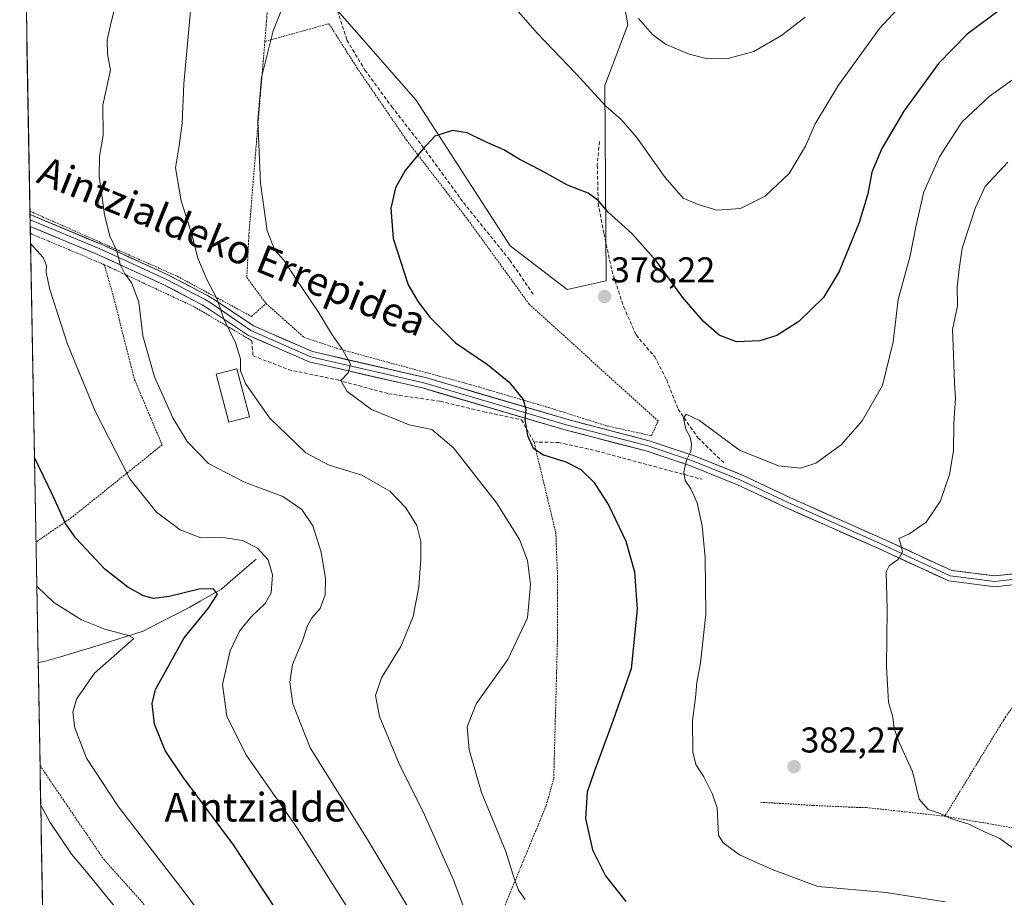
# Model space of a CAD drawing. Units: metres. Extents: x 623625 to 627055, y 4778136 to 4780512.
# Drawn here: x 623632 to 623906, y 4779748 to 4779993 of the extents above; entities that cross this region are included whole.
import ezdxf
from ezdxf.enums import TextEntityAlignment as Align

# ---------------------------------------------------------------- set-up
doc = ezdxf.new("R2010")
doc.units = ezdxf.units.M
doc.header["$MEASUREMENT"] = 0
doc.linetypes.add('TRAZOS', pattern=[0.75, 0.5, -0.25])
doc.linetypes.add('TRAZOSX2', pattern=[1.5, 1, -0.5])
for name, color, linetype, lineweight in [('Alambrada', 19, 'TRAZOS', 0), ('Carretera de calzada única', 19, 'Continuous', 13), ('Carretera de calzada única Cxs', 19, 'Continuous', 13), ('Carátula', 7, 'Continuous', 5), ('Corriente natural lineal', 142, 'Continuous', 13), ('Curva de nivel maestra', 36, 'Continuous', 30), ('Curva de nivel normal', 36, 'Continuous', 0), ('Edificación', 1, 'Continuous', 13), ('Edificación Cxs', 1, 'Continuous', 13), ('Layer 0', 7, 'Continuous', 0), ('Municipio CxS', 142, 'Continuous', 0), ('Muro lineal', 1, 'TRAZOSX2', 13), ('Pastizal CxS', 92, 'Continuous', 0), ('Prado CxS', 92, 'Continuous', 0), ('Punto de cota en terreno', 7, 'Continuous', 0), ('Rótulo de punto de cota en terreno', 19, 'Continuous', 0), ('Senda', 19, 'TRAZOSX2', 0), ('Texto cartográfico', 19, 'Continuous', 0)]:
    doc.layers.add(name, color=color, linetype=linetype, lineweight=lineweight)
doc.styles.add('Arial', font='txt', dxfattribs={"height": 0.2})

# ---------------------------------------------------------------- blocks, each defined once
blk = doc.blocks.new('*U152')
at = {"layer": 'Prado CxS', "color": 92, "linetype": 'Continuous', "lineweight": 0}
for points in [[(623638.56, 4779711.08, 329.9), (623631.54, 4780097.24, 352.71)], [(623718.93, 4779996.71, 371.86), (623742.12, 4779970.31, 374.52), (623768.45, 4779929.54, 377.07), (623784.3, 4779917.34, 377.9), (623795.27, 4779919.78, 377.78), (623794.89, 4779974.31, 369.39), (623801.29, 4779991.16, 365.86), (623796.49, 4780018, 363.2)]]:
    blk.add_polyline3d(points, dxfattribs=at)
blk = doc.blocks.new('*U166')
at = {"layer": 'Prado CxS', "color": 92, "linetype": 'Continuous', "lineweight": 0}
blk.add_polyline3d([(623631.54, 4780097.24, 352.71), (623697.74, 4780035.6, 368.32), (623708.53, 4780031.49, 369.22), (623708.54, 4780015.12, 369.98), (623718.93, 4779996.71, 371.86), (623742.12, 4779970.31, 374.52), (623768.45, 4779929.54, 377.07), (623784.3, 4779917.34, 377.9), (623795.27, 4779919.78, 377.78), (623794.89, 4779974.31, 369.39), (623801.29, 4779991.16, 365.86), (623796.49, 4780018, 363.2)], dxfattribs=at)
blk = doc.blocks.new('*U174')
at = {"layer": 'Pastizal CxS', "color": 92, "linetype": 'Continuous', "lineweight": 0}
blk.add_polyline3d([(623631.54, 4780097.24, 352.71), (623697.74, 4780035.6, 368.32), (623708.53, 4780031.49, 369.22), (623708.54, 4780015.12, 369.98), (623718.93, 4779996.71, 371.86), (623742.12, 4779970.31, 374.52), (623768.45, 4779929.54, 377.07), (623784.3, 4779917.34, 377.9), (623795.27, 4779919.78, 377.78), (623794.89, 4779974.31, 369.39), (623801.29, 4779991.16, 365.86), (623796.49, 4780018, 363.2)], dxfattribs=at)
blk = doc.blocks.new('*U187')
at = {"layer": 'Curva de nivel normal', "color": 36, "linetype": 'Continuous', "lineweight": 0}
blk.add_polyline3d([(623634.58, 4779930.16, 355), (623638.06, 4779926.3, 355), (623639.05, 4779924.05, 355), (623638.91, 4779922.07, 355), (623639.99, 4779917.4, 355), (623644.84, 4779902.07, 355), (623652.65, 4779883.4, 355), (623662.32, 4779864.55, 355), (623669.69, 4779855.29, 355), (623676.36, 4779850.33, 355), (623682.09, 4779848.06, 355), (623687.64, 4779848.28, 355), (623693.72, 4779847.36, 355), (623697.94, 4779845.17, 355), (623700.91, 4779841.95, 355), (623702.14, 4779837.74, 355), (623701.74, 4779832.74, 355), (623700.02, 4779829.74, 355), (623696.13, 4779826.07, 355), (623692.88, 4779822.01, 355), (623690.3, 4779816.61, 355), (623688.16, 4779807.14, 355), (623689.38, 4779798.36, 355), (623694.7, 4779787.63, 355), (623709.05, 4779767.03, 355), (623726.06, 4779740.08, 355)], dxfattribs=at)
blk = doc.blocks.new('*U207')
at = {"layer": 'Curva de nivel normal', "color": 36, "linetype": 'Continuous', "lineweight": 0}
blk.add_polyline3d([(623694.06, 4779726.94, 345), (623677.43, 4779749.34, 345), (623659.11, 4779773.06, 345), (623650.22, 4779786.58, 345), (623646.95, 4779795.12, 345), (623646.36, 4779799.42, 345), (623647.41, 4779803.11, 345), (623652.39, 4779810.31, 345), (623660.97, 4779817.89, 345), (623663.4, 4779820.03, 345), (623661.9, 4779820.82, 345), (623655.27, 4779822.58, 345), (623648.79, 4779825.18, 345), (623641.07, 4779830.05, 345), (623636.31, 4779834.59, 345)], dxfattribs=at)
blk = doc.blocks.new('*U219')
at = {"layer": 'Curva de nivel normal', "color": 36, "linetype": 'Continuous', "lineweight": 0}
blk.add_polyline3d([(623659.59, 4779743.37, 340), (623650.12, 4779754.97, 340), (623646.03, 4779759.81, 340), (623640.04, 4779768.64, 340), (623637.42, 4779773.48, 340)], dxfattribs=at)
blk = doc.blocks.new('*U266')
at = {"layer": 'Curva de nivel maestra', "color": 36, "linetype": 'Continuous', "lineweight": 30}
blk.add_polyline3d([(623708.67, 4779735.98, 350), (623691.17, 4779762.48, 350), (623677.04, 4779781.42, 350), (623672.14, 4779788.75, 350), (623669.16, 4779796.1, 350), (623668.49, 4779801.91, 350), (623669.44, 4779805.74, 350), (623677.43, 4779820.2, 350), (623684.11, 4779828.39, 350), (623686.78, 4779832.36, 350), (623685.68, 4779833.9, 350), (623681.62, 4779833.74, 350), (623673.25, 4779831.72, 350), (623668.88, 4779831.18, 350), (623666.06, 4779831.87, 350), (623661.69, 4779834.34, 350), (623655.33, 4779839.31, 350), (623651.46, 4779843.44, 350), (623647.19, 4779847.95, 350), (623644.31, 4779852.08, 350), (623640.68, 4779860.1, 350), (623635.66, 4779870.49, 350)], dxfattribs=at)
blk = doc.blocks.new('5PATER')
at = {"layer": 'Carátula', "linetype": 'Continuous', "lineweight": 5}
h = blk.add_hatch(color=250, dxfattribs=at)
edge = h.paths.add_edge_path()
edge.add_ellipse((0, 0.01), major_axis=(-1.33, -1.34), ratio=0.999422, start_angle=0, end_angle=360)

msp = doc.modelspace()

# ---------------------------------------------------------------- linework, layer by layer
at = {"layer": 'Alambrada', "color": 19, "linetype": 'TRAZOS', "lineweight": 0}
for points in [[(623631.55, 4780096.71, 352.31), (623651.78, 4780078.44, 355.68), (623673.05, 4780056.94, 361.68), (623703.01, 4780028.47, 368.46), (623701.15, 4780001.15, 369.23), (623699.96, 4779986.55, 369.63)], [(623700.3, 4779913.43, 367.95), (623710.84, 4779904.04, 368.71), (623719.96, 4779900.98, 369.56), (623734.35, 4779897.05, 371.8), (623757.3, 4779890.85, 373.54), (623779.23, 4779884.41, 375.89), (623795.51, 4779879.3, 377.68), (623807.89, 4779876.56, 379.04), (623809.71, 4779880.68, 379.37), (623773.73, 4779913.27, 377.42), (623756.77, 4779936.64, 376.27), (623739.55, 4779958.97, 374.58), (623725.76, 4779979.08, 372.94), (623717.87, 4779991.51, 371.61), (623699.96, 4779986.55, 369.63)], [(623699.96, 4779986.55, 369.63), (623698.46, 4779968.53, 370.01), (623695.55, 4779933.33, 368.99), (623694.94, 4779920.72, 367.51), (623700.3, 4779913.43, 367.95)], [(623634.41, 4779939.2, 355.73), (623675.49, 4779921.07, 363.17), (623696.23, 4779909.85, 366.46), (623700.3, 4779913.43, 367.95)], [(623655.15, 4779924.28, 358.59), (623654.48, 4779924.59, 358.4), (623634.52, 4779933, 355.34)], [(623655.15, 4779924.28, 358.59), (623657.47, 4779916.31, 358.2), (623663.63, 4779892.13, 358.14), (623671.29, 4779874.02, 358.3), (623646.02, 4779853.73, 350.53), (623636.09, 4779846.91, 346.71)], [(623655.15, 4779924.28, 358.59), (623680.26, 4779912.54, 363.51), (623696.34, 4779903.07, 366)], [(623637.22, 4779784.56, 341.33), (623654.98, 4779758.43, 341.78), (623680.57, 4779729.79, 342.17), (623705.28, 4779700.08, 340.87), (623731.12, 4779714.22, 351.71), (623760.19, 4779731.35, 364.48), (623766.73, 4779744.94, 367.96), (623772.89, 4779759.81, 371.24), (623778.48, 4779773.4, 373.5), (623780.6, 4779780.94, 373.69), (623781.6, 4779818.25, 372.15), (623781.69, 4779836.41, 371.21), (623781.19, 4779849.43, 372.32), (623775.07, 4779874.83, 374.91)], [(623986.63, 4779800.31, 394.43), (623971.16, 4779799.29, 394.13), (623970.06, 4779799.29, 394.04), (623966.05, 4779799.49, 393.75), (623962.08, 4779800.04, 393.65), (623958.16, 4779800.92, 393.47), (623954.33, 4779802.15, 393.33), (623950.63, 4779803.69, 393.1), (623947.07, 4779805.55, 392.82), (623943.68, 4779807.71, 392.71), (623940.5, 4779810.15, 392.53), (623937.53, 4779812.86, 392.34), (623934.81, 4779815.82, 392.13), (623932.35, 4779818.99, 391.71), (623914.64, 4779809.44, 389.04), (623906.78, 4779798.2, 387.8), (623906.18, 4779797.3, 387.74), (623889.76, 4779770.44, 384.69)], [(623889.76, 4779770.44, 384.69), (623922.9, 4779764.76, 387.01), (623924.49, 4779764.86, 387.26), (623938.72, 4779772.12, 389.13), (623963.3, 4779782.57, 390.76)], [(623838.32, 4779774.33, 381.39), (623853.05, 4779773.43, 382.67), (623866.58, 4779772.83, 383.64), (623867.87, 4779772.83, 383.72), (623889.76, 4779770.44, 384.69)]]:
    msp.add_polyline3d(points, dxfattribs=at)
at = {"layer": 'Carretera de calzada única', "color": 19, "linetype": 'Continuous', "lineweight": 13}
msp.add_lwpolyline([(623634.49, 4779934.97), (623634.49, 4779934.97)], dxfattribs=at)
at = {"layer": 'Carretera de calzada única Cxs', "color": 19, "linetype": 'Continuous', "lineweight": 13}
msp.add_lwpolyline([(623634.43, 4779938.25), (623634.49, 4779934.97)], dxfattribs=at)
at = {"layer": 'Corriente natural lineal', "color": 142, "linetype": 'Continuous', "lineweight": 13}
msp.add_polyline3d([(623697.52, 4779842.13, 353.51), (623694.29, 4779839.34, 352.22), (623691.07, 4779836.56, 351.17), (623687.84, 4779833.77, 350.1), (623684.9, 4779832.1, 349.7), (623681.95, 4779830.44, 349.11), (623679.01, 4779828.77, 348.35), (623674.66, 4779826.53, 347.84), (623670.31, 4779824.28, 346.94), (623665.96, 4779822.04, 346.08), (623661.3, 4779820.57, 345.25), (623656.64, 4779819.09, 344.09), (623651.98, 4779817.62, 343.34), (623647.45, 4779816.28, 342.57), (623642.91, 4779814.93, 341.9), (623638.38, 4779813.59, 341.02), (623636.7, 4779813.32, 340.69)], dxfattribs=at)
at = {"layer": 'Curva de nivel maestra', "color": 36, "linetype": 'Continuous', "lineweight": 30}
msp.add_polyline3d([(623906.05, 4779996.01, 375), (623895.96, 4779988.58, 375), (623887.98, 4779980.4, 375), (623878.31, 4779967.07, 375), (623872.2, 4779956.74, 375), (623869.39, 4779950.07, 375), (623868.22, 4779944.07, 375), (623865.81, 4779936.07, 375), (623860.3, 4779922.35, 375), (623855.9, 4779915.12, 375), (623849.03, 4779908.45, 375), (623842.85, 4779904.5, 375), (623838.08, 4779903.06, 375), (623831.59, 4779902.78, 375), (623826.78, 4779904.65, 375), (623822.38, 4779908.41, 375), (623816.54, 4779915.19, 375), (623809.17, 4779925.32, 375), (623802.44, 4779933, 375), (623795.81, 4779938.89, 375), (623792.97, 4779942.18, 375), (623790.25, 4779944.2, 375), (623784.45, 4779946.46, 375), (623777.05, 4779950.53, 375), (623770.96, 4779953.74, 375), (623766.67, 4779956.32, 375), (623761.32, 4779958.64, 375), (623756.39, 4779961.04, 375), (623752.32, 4779961.69, 375), (623747.43, 4779960.18, 375), (623744.03, 4779956.55, 375), (623739.09, 4779950.59, 375), (623736.4, 4779945.76, 375), (623735.09, 4779940.03, 375), (623735.74, 4779931.62, 375), (623739.95, 4779918.66, 375), (623742.78, 4779913.94, 375), (623745.97, 4779909.66, 375), (623753.17, 4779902.53, 375), (623762.13, 4779896.45, 375), (623768.18, 4779891.5, 375), (623772.06, 4779886.67, 375), (623772.81, 4779883.98, 375), (623772.52, 4779881.13, 375), (623773.26, 4779876.68, 375), (623774.82, 4779873.12, 375), (623777.76, 4779871.27, 375), (623783.98, 4779869.26, 375), (623788.12, 4779867.12, 375), (623791.8, 4779863.62, 375), (623796.02, 4779857.15, 375), (623800.7, 4779847.17, 375), (623803.16, 4779838.57, 375), (623803.84, 4779828.21, 375), (623802.23, 4779811.56, 375), (623797.21, 4779797.19, 375), (623792, 4779783.06, 375), (623789.9, 4779777.15, 375), (623789.48, 4779769.82, 375), (623791.42, 4779761.07, 375), (623795.04, 4779753.83, 375), (623800.72, 4779746.63, 375)], dxfattribs=at)
at = {"layer": 'Curva de nivel normal', "color": 36, "linetype": 'Continuous', "lineweight": 0}
for points in [[(623745.91, 4779734.97, 360), (623728.32, 4779764.38, 360), (623712.66, 4779789.5, 360), (623707.74, 4779801.8, 360), (623706.93, 4779807.84, 360), (623707.73, 4779812.74, 360), (623710.5, 4779819.4, 360), (623711.9, 4779823.67, 360), (623713.11, 4779825.8, 360), (623715.43, 4779828.37, 360), (623716.77, 4779832.2, 360), (623716.87, 4779836.77, 360), (623715.7, 4779844.07, 360), (623713.38, 4779851.4, 360), (623710.3, 4779856, 360), (623704.97, 4779859.66, 360), (623694.33, 4779863.64, 360), (623684.22, 4779868.86, 360), (623678.25, 4779874.92, 360), (623674.28, 4779881.56, 360), (623669.19, 4779892.99, 360), (623665.88, 4779904.4, 360), (623664.83, 4779913.81, 360), (623662.73, 4779919.3, 360), (623660.85, 4779921.76, 360), (623659.6, 4779924.36, 360), (623658.61, 4779928.18, 360), (623656.7, 4779932.2, 360), (623655.22, 4779938.24, 360), (623653.72, 4779948.89, 360), (623653.86, 4779954.5, 360), (623654.84, 4779960.4, 360), (623654.78, 4779968.74, 360), (623656.91, 4779978.57, 360), (623656.03, 4779983.14, 360), (623655.93, 4779986.88, 360), (623656.95, 4779991.57, 360), (623663.23, 4780016.44, 360)], [(623708.09, 4780004.06, 370), (623702.27, 4779989.54, 370), (623699.04, 4779976.53, 370), (623698, 4779964.38, 370), (623698.79, 4779946.98, 370), (623700.59, 4779933.7, 370), (623702.74, 4779928.33, 370), (623705.29, 4779925.58, 370), (623708.72, 4779920.27, 370), (623714.71, 4779911.35, 370), (623718.72, 4779904.7, 370), (623721.63, 4779900.65, 370), (623723.88, 4779896.54, 370), (623723.2, 4779894.07, 370), (623721.14, 4779891.96, 370), (623722.91, 4779888.92, 370), (623729.76, 4779883.92, 370), (623740.22, 4779879.61, 370), (623746.54, 4779878.32, 370), (623752.66, 4779873.16, 370), (623764.62, 4779857.86, 370), (623771.01, 4779847.61, 370), (623773.25, 4779841.8, 370), (623774.14, 4779835.1, 370), (623773.29, 4779825.76, 370), (623767.74, 4779814.14, 370), (623758.96, 4779801.74, 370), (623756.42, 4779795.32, 370), (623756.95, 4779788.92, 370), (623760.42, 4779777.08, 370), (623767.23, 4779760.61, 370), (623769.52, 4779753.1, 370), (623770.77, 4779749.76, 370), (623772.64, 4779747.2, 370)], [(623679.53, 4779998.07, 365), (623677.38, 4779974.76, 365), (623676.86, 4779963.75, 365), (623676.05, 4779957.43, 365), (623674.99, 4779951.32, 365), (623676.59, 4779942.07, 365), (623679.55, 4779932.74, 365), (623681.25, 4779926.07, 365), (623683.74, 4779920.13, 365), (623686.65, 4779914.65, 365), (623688.45, 4779909.4, 365), (623691.8, 4779902.49, 365), (623693.18, 4779898.05, 365), (623693.16, 4779894.7, 365), (623694.52, 4779891.17, 365), (623701.22, 4779881.53, 365), (623711.42, 4779871.8, 365), (623717.9, 4779868.37, 365), (623727.03, 4779865.61, 365), (623734.87, 4779861.06, 365), (623739.29, 4779856.5, 365), (623742.34, 4779851.56, 365), (623743.5, 4779847.04, 365), (623743.54, 4779842.18, 365), (623742.9, 4779834.41, 365), (623741.32, 4779826.12, 365), (623737.95, 4779817.74, 365), (623732.57, 4779809.07, 365), (623730.85, 4779804.09, 365), (623731.92, 4779798.25, 365), (623737.44, 4779785.08, 365), (623744.54, 4779770.85, 365), (623752.57, 4779752.87, 365), (623759.73, 4779733.77, 365)], [(623880.14, 4779999.54, 370), (623871.51, 4779990.2, 370), (623860.05, 4779974.36, 370), (623853.54, 4779963.54, 370), (623850.87, 4779957.36, 370), (623846.34, 4779949.7, 370), (623839.65, 4779943.39, 370), (623832.74, 4779939.92, 370), (623826.1, 4779939.49, 370), (623820.93, 4779941.04, 370), (623816.76, 4779942.81, 370), (623811.72, 4779948.58, 370), (623803.71, 4779959.82, 370), (623799.43, 4779964.74, 370), (623795.17, 4779968.48, 370), (623786.84, 4779977.49, 370), (623776.02, 4779988.79, 370), (623768.73, 4779997.18, 370)], [(623850.76, 4779993.33, 365), (623844.13, 4779988.23, 365), (623836.4, 4779983.79, 365), (623828.94, 4779981.75, 365), (623823.17, 4779981.76, 365), (623818.39, 4779982.97, 365), (623811.81, 4779985.79, 365), (623808.16, 4779988.48, 365), (623804.23, 4779992.99, 365)], [(623915.8, 4779980.92, 380), (623902.1, 4779971.22, 380), (623894.52, 4779964, 380), (623888.26, 4779954.36, 380), (623883.94, 4779944.64, 380), (623881.64, 4779934.88, 380), (623880.08, 4779926.74, 380), (623876.73, 4779914.57, 380), (623875.32, 4779902.74, 380), (623872.32, 4779890.57, 380), (623866.71, 4779880.74, 380), (623860.86, 4779874.07, 380), (623853.75, 4779868.94, 380), (623849.5, 4779867.48, 380), (623843.36, 4779868.18, 380), (623832.47, 4779872.52, 380), (623821.3, 4779880.79, 380), (623817.59, 4779882.59, 380), (623816.84, 4779881.51, 380), (623817.44, 4779878.4, 380), (623818.66, 4779876.13, 380), (623819.09, 4779874.32, 380), (623818.84, 4779872.13, 380), (623817.69, 4779869.73, 380), (623816.9, 4779866.36, 380), (623817.26, 4779864.06, 380), (623818.84, 4779861.76, 380), (623820.66, 4779857.82, 380), (623822.06, 4779851.47, 380), (623822.86, 4779842.61, 380), (623823.08, 4779826.72, 380), (623821.52, 4779813.22, 380), (623820.54, 4779807.75, 380), (623820.13, 4779803.45, 380), (623819.34, 4779797.11, 380), (623819.43, 4779788.36, 380), (623820.24, 4779784.88, 380), (623822.47, 4779781.45, 380), (623824.8, 4779776.76, 380), (623826.23, 4779772.8, 380), (623826.54, 4779765.16, 380), (623827.86, 4779762.97, 380), (623832.46, 4779759.69, 380), (623841.57, 4779755.59, 380), (623854.27, 4779750.84, 380), (623873.4, 4779749.16, 380), (623889.81, 4779746.59, 380)], [(623909.53, 4779760.95, 385), (623905.08, 4779764.23, 385), (623900.84, 4779766.11, 385), (623896.43, 4779768.19, 385), (623891.43, 4779769.81, 385), (623888.44, 4779771.16, 385), (623885.08, 4779772.32, 385), (623882.63, 4779775.2, 385), (623880.76, 4779782.87, 385), (623877.04, 4779790.98, 385), (623875.65, 4779794.91, 385), (623875.22, 4779798.05, 385), (623874.04, 4779802.23, 385), (623873.46, 4779812.1, 385), (623873.66, 4779828.08, 385), (623873.34, 4779838.64, 385), (623874.25, 4779840.31, 385), (623876.75, 4779842.07, 385), (623877.93, 4779844.19, 385), (623877.37, 4779846.54, 385), (623876.96, 4779847.94, 385), (623879.7, 4779849.08, 385), (623884.56, 4779852.49, 385), (623888.54, 4779858.4, 385), (623891.09, 4779865.74, 385), (623892.2, 4779872.4, 385), (623892.3, 4779880.07, 385), (623892.73, 4779887.07, 385), (623892.45, 4779891.33, 385), (623892.16, 4779899.1, 385), (623891.94, 4779906.17, 385), (623893.26, 4779912.78, 385), (623893.2, 4779918.11, 385), (623893.73, 4779923.03, 385), (623894.63, 4779928.92, 385), (623898.31, 4779940.23, 385), (623900.97, 4779946.07, 385), (623907.38, 4779952.88, 385)]]:
    msp.add_polyline3d(points, dxfattribs=at)
at = {"layer": 'Edificación', "color": 1, "linetype": 'Continuous', "lineweight": 13}
msp.add_polyline3d([(623695.66, 4779881.86, 364.01), (623689.93, 4779880.37, 362.77), (623686.42, 4779893.77, 363.52), (623692.14, 4779895.27, 364.75), (623695.66, 4779881.86, 364.01)], dxfattribs=at)
at = {"layer": 'Edificación Cxs', "color": 1, "linetype": 'Continuous', "lineweight": 13}
msp.add_polyline3d([(623695.66, 4779881.86, 364.01), (623689.93, 4779880.37, 362.77), (623686.42, 4779893.77, 363.52), (623692.14, 4779895.27, 364.75), (623695.66, 4779881.86, 364.01)], close=True, dxfattribs=at)
at = {"layer": 'Layer 0', "linetype": 'Continuous', "lineweight": 0}
for points in [[(623634.43, 4779938.25), (623634.49, 4779934.97)], [(623634.43, 4779938.25), (623654.28, 4779929.98), (623672.73, 4779921.55), (623683.97, 4779915.72), (623685.85, 4779914.54), (623696.82, 4779907.21), (623713.23, 4779900.05), (623744.76, 4779892.79), (623784.86, 4779881.01), (623807.25, 4779875.18), (623819.81, 4779870.95), (623833.12, 4779865.63), (623846.64, 4779859.27), (623872.29, 4779847.89), (623891.67, 4779838.99), (623903.7, 4779837.45), (623912.91, 4779838.47)], [(623634.46, 4779936.8), (623653.76, 4779928.76), (623672.16, 4779920.35), (623683.32, 4779914.56), (623685.27, 4779913.33), (623696.09, 4779905.89), (623712.76, 4779898.61), (623744.38, 4779891.34), (623784.46, 4779879.56), (623806.82, 4779873.74), (623819.29, 4779869.54), (623832.52, 4779864.25), (623846.01, 4779857.9), (623871.68, 4779846.52), (623891.26, 4779837.53), (623903.69, 4779835.94), (623913.22, 4779837), (623924.33, 4779840.44), (623935.44, 4779845.73), (623947.88, 4779849.17), (623967.19, 4779852.08), (623980.83, 4779854.5), (623992.34, 4779859.52), (623999.22, 4779862.17)], [(623998.25, 4779860.19), (623992.91, 4779858.13), (623981.27, 4779853.05), (623967.43, 4779850.6), (623948.19, 4779847.7), (623935.97, 4779844.32), (623924.88, 4779839.04), (623913.52, 4779835.52), (623903.68, 4779834.43), (623890.84, 4779836.07), (623871.06, 4779845.16), (623845.39, 4779856.54), (623831.92, 4779862.88), (623818.77, 4779868.14), (623806.39, 4779872.31), (623784.06, 4779878.12), (623744, 4779889.89), (623712.29, 4779897.18), (623695.36, 4779904.57), (623684.53, 4779911.82), (623682.47, 4779913.12), (623671.42, 4779918.86), (623653.09, 4779927.23), (623634.49, 4779934.97)]]:
    msp.add_lwpolyline(points, dxfattribs=at)
msp.add_polyline3d([(623908.6, 4779834.98, 388.98), (623903.68, 4779834.43, 388.34), (623899.4, 4779834.98, 387.83), (623895.12, 4779835.52, 387.36), (623890.84, 4779836.07, 386.9), (623886.88, 4779837.89, 386.13), (623882.93, 4779839.7, 385.72), (623878.97, 4779841.52, 385.2), (623875.02, 4779843.34, 384.6), (623871.06, 4779845.16, 384.26), (623866.78, 4779847.05, 383.73), (623862.5, 4779848.95, 383.34), (623858.22, 4779850.85, 382.98), (623853.95, 4779852.74, 382.5), (623849.67, 4779854.64, 382.22), (623845.39, 4779856.54, 381.91), (623840.9, 4779858.65, 381.39), (623836.41, 4779860.76, 381.27), (623831.92, 4779862.88, 380.95), (623827.54, 4779864.63, 380.71), (623823.15, 4779866.38, 380.42), (623818.77, 4779868.14, 380.03), (623814.64, 4779869.53, 379.68), (623810.52, 4779870.92, 379.21), (623806.39, 4779872.31, 378.68), (623801.93, 4779873.47, 378.19), (623797.46, 4779874.63, 377.78), (623792.99, 4779875.79, 377.22), (623788.53, 4779876.96, 376.8), (623784.06, 4779878.12, 376.41), (623779.61, 4779879.43, 375.93), (623775.16, 4779880.73, 375.21), (623770.71, 4779882.04, 374.55), (623766.26, 4779883.35, 374.15), (623761.81, 4779884.66, 373.47), (623757.35, 4779885.96, 372.85), (623752.9, 4779887.27, 372.57), (623748.45, 4779888.58, 372.74), (623744, 4779889.89, 372.48), (623739.47, 4779890.93, 372.03), (623734.94, 4779891.97, 371.52), (623730.41, 4779893.01, 370.89), (623725.88, 4779894.06, 370.17), (623721.35, 4779895.1, 369.57), (623716.82, 4779896.14, 368.86), (623712.29, 4779897.18, 368.31), (623708.06, 4779899.03, 367.83), (623703.82, 4779900.88, 367.21), (623699.59, 4779902.73, 366.43), (623695.36, 4779904.57, 365.84), (623691.75, 4779906.99, 365.33), (623688.14, 4779909.4, 364.83), (623684.53, 4779911.82, 364.23), (623682.47, 4779913.12, 364.01), (623678.79, 4779915.03, 363.36), (623675.1, 4779916.95, 362.68), (623671.42, 4779918.86, 362.07), (623667.75, 4779920.53, 361.11), (623664.09, 4779922.21, 360.54), (623660.42, 4779923.88, 360.09), (623656.76, 4779925.56, 359.25), (623653.09, 4779927.23, 358.52), (623649.37, 4779928.78, 357.93), (623645.65, 4779930.32, 357.08), (623641.93, 4779931.87, 356.51), (623638.21, 4779933.42, 356.15), (623634.49, 4779934.97, 355.5), (623634.43, 4779938.25, 355.66), (623638.4, 4779936.59, 356.35), (623642.37, 4779934.94, 356.99), (623646.34, 4779933.29, 357.51), (623650.31, 4779931.63, 358.36), (623654.28, 4779929.98, 359.16), (623657.97, 4779928.29, 359.84), (623661.66, 4779926.61, 360.69), (623665.35, 4779924.92, 361.11), (623669.04, 4779923.24, 361.7), (623672.73, 4779921.55, 362.54), (623676.48, 4779919.61, 363.19), (623680.22, 4779917.66, 363.76), (623683.97, 4779915.72, 364.42), (623685.85, 4779914.54, 364.65), (623689.51, 4779912.1, 365.41), (623693.17, 4779909.65, 365.9), (623696.82, 4779907.21, 366.23), (623700.93, 4779905.42, 366.83), (623705.03, 4779903.63, 367.58), (623709.13, 4779901.84, 368.22), (623713.23, 4779900.05, 368.54), (623717.74, 4779899.01, 368.9), (623722.24, 4779897.97, 369.59), (623726.74, 4779896.94, 370.36), (623731.25, 4779895.9, 371.23), (623735.75, 4779894.86, 371.77), (623740.26, 4779893.83, 372.15), (623744.76, 4779892.79, 372.55), (623749.21, 4779891.48, 372.87), (623753.67, 4779890.17, 373.13), (623758.13, 4779888.86, 373.39), (623762.58, 4779887.55, 373.74), (623767.04, 4779886.25, 374.29), (623771.5, 4779884.94, 374.84), (623775.95, 4779883.63, 375.28), (623780.41, 4779882.32, 376.06), (623784.86, 4779881.01, 376.68), (623789.34, 4779879.84, 377.07), (623793.82, 4779878.68, 377.42), (623798.3, 4779877.51, 377.88), (623802.77, 4779876.35, 378.37), (623807.25, 4779875.18, 378.91), (623811.44, 4779873.77, 379.28), (623815.62, 4779872.36, 379.66), (623819.81, 4779870.95, 379.99), (623824.24, 4779869.18, 380.3), (623828.68, 4779867.4, 380.51), (623833.12, 4779865.63, 380.64), (623837.62, 4779863.51, 380.86), (623842.13, 4779861.39, 380.93), (623846.64, 4779859.27, 381.37), (623850.91, 4779857.37, 381.62), (623855.19, 4779855.47, 381.97), (623859.46, 4779853.58, 382.43), (623863.74, 4779851.68, 382.87), (623868.02, 4779849.79, 383.42), (623872.29, 4779847.89, 384.17), (623876.17, 4779846.11, 384.62), (623880.05, 4779844.33, 385.12), (623883.92, 4779842.55, 385.77), (623887.8, 4779840.77, 386.22), (623891.67, 4779838.99, 386.64), (623895.68, 4779838.48, 387.17), (623899.69, 4779837.96, 387.74), (623903.7, 4779837.45, 388.26), (623908.31, 4779837.96, 388.84)], dxfattribs=at)
at = {"layer": 'Municipio CxS', "color": 142, "linetype": 'Continuous', "lineweight": 0}
msp.add_polyline3d([(623637.94, 4779745.01, 335.37), (623637.85, 4779750.01, 336.15), (623637.76, 4779755, 337), (623637.67, 4779760, 337.92), (623637.58, 4779765, 338.74), (623637.49, 4779770, 339.41), (623637.39, 4779774.99, 340.03), (623637.3, 4779779.99, 340.69), (623637.21, 4779784.99, 341.39), (623637.12, 4779789.98, 342.1), (623637.03, 4779794.98, 342.43), (623636.94, 4779799.98, 342.26), (623636.85, 4779804.97, 341.76), (623636.76, 4779809.97, 340.97), (623636.67, 4779814.97, 340.88), (623636.58, 4779819.97, 341.76), (623636.49, 4779824.96, 343.05), (623636.4, 4779829.96, 344.11), (623636.31, 4779834.96, 345.02), (623636.21, 4779839.95, 345.77), (623636.12, 4779844.95, 346.43), (623636.03, 4779849.95, 347.13), (623635.94, 4779854.94, 347.79), (623635.85, 4779859.94, 348.4), (623635.76, 4779864.94, 349.06), (623635.67, 4779869.94, 349.7), (623635.58, 4779874.93, 350.34), (623635.49, 4779879.93, 350.91), (623635.4, 4779884.93, 351.39), (623635.31, 4779889.92, 351.83), (623635.22, 4779894.92, 352.24), (623635.13, 4779899.92, 352.67), (623635.03, 4779904.91, 353.01), (623634.94, 4779909.91, 353.38), (623634.85, 4779914.91, 353.76), (623634.76, 4779919.91, 354.04), (623634.67, 4779924.9, 354.29), (623634.58, 4779929.9, 354.81), (623634.49, 4779934.9, 355.49), (623634.4, 4779939.89, 355.79), (623634.31, 4779944.89, 356.18), (623634.22, 4779949.89, 356.43), (623634.13, 4779954.89, 356.62), (623634.04, 4779959.88, 356.85), (623633.95, 4779964.88, 357.21), (623633.85, 4779969.88, 357.26), (623633.76, 4779974.87, 356.79), (623633.67, 4779979.87, 356.54), (623633.58, 4779984.87, 356.27), (623633.49, 4779989.86, 355.87), (623633.4, 4779994.86, 355.29)], dxfattribs=at)
at = {"layer": 'Muro lineal', "color": 1, "linetype": 'TRAZOSX2', "lineweight": 13}
for points in [[(623793.36, 4779958.61, 371.84), (623792.75, 4779952.01, 373.34), (623793.02, 4779941.39, 374.97), (623794.63, 4779932.9, 375.75), (623796.8, 4779922.67, 376.86), (623800.09, 4779912.59, 377.89), (623803.6, 4779904.67, 378.56), (623808.78, 4779898.58, 379.22), (623812.12, 4779892.16, 379.34), (623815.32, 4779884, 379.74), (623820.82, 4779876, 380.02), (623828.14, 4779868.96, 380.4)], [(623696.34, 4779903.07, 366), (623696.67, 4779898.88, 365.89), (623706.51, 4779895.01, 367.63), (623720.33, 4779892.12, 369.45), (623734.48, 4779888.28, 371.4), (623748.92, 4779886.17, 371.96), (623761.07, 4779883.28, 373.21), (623771.64, 4779881, 374.59), (623775.07, 4779874.83, 374.91), (623781.97, 4779874.69, 375.76), (623792.54, 4779872.33, 376.73), (623822, 4779864.41, 380.52)]]:
    msp.add_polyline3d(points, dxfattribs=at)
at = {"layer": 'Pastizal CxS', "color": 92, "linetype": 'Continuous', "lineweight": 0}
msp.add_polyline3d([(623796.49, 4780018, 363.2), (623801.29, 4779991.16, 365.86), (623794.89, 4779974.31, 369.39), (623795.27, 4779919.78, 377.78), (623784.3, 4779917.34, 377.9), (623784.3, 4779917.34, 377.9), (623768.45, 4779929.54, 377.07), (623742.12, 4779970.31, 374.52), (623718.93, 4779996.71, 371.86)], dxfattribs=at)
at = {"layer": 'Prado CxS', "color": 92, "linetype": 'Continuous', "lineweight": 0}
msp.add_polyline3d([(623638.56, 4779711.08, 329.9), (623631.54, 4780097.24, 352.71)], dxfattribs=at)
at = {"layer": 'Senda', "color": 19, "linetype": 'TRAZOSX2', "lineweight": 0}
msp.add_lwpolyline([(623716.96, 4780005.12), (623722.89, 4779986.89), (623727.91, 4779978.57), (623735.4, 4779968.35), (623744.01, 4779957.27), (623755.4, 4779941.59), (623768.38, 4779925.52), (623774.84, 4779916.02)], dxfattribs=at)

# ---------------------------------------------------------------- block references
at = {"layer": 'Curva de nivel maestra', "color": 36, "linetype": 'Continuous', "lineweight": 30}
msp.add_blockref('*U266', (0, 0), dxfattribs=at)
at = {"layer": 'Curva de nivel normal', "color": 36, "linetype": 'Continuous', "lineweight": 0}
for name in ['*U207', '*U187', '*U219']:
    msp.add_blockref(name, (0, 0), dxfattribs=at)
at = {"layer": 'Pastizal CxS', "color": 92, "linetype": 'Continuous', "lineweight": 0}
msp.add_blockref('*U174', (0, 0), dxfattribs=at)
at = {"layer": 'Prado CxS', "color": 92, "linetype": 'Continuous', "lineweight": 0}
for name in ['*U152', '*U166']:
    msp.add_blockref(name, (0, 0), dxfattribs=at)
at = {"layer": 'Punto de cota en terreno', "linetype": 'Continuous', "lineweight": 0}
for p in [(623794.79, 4779915.4, 378.22), (623847.69, 4779784.25, 382.27)]:
    msp.add_blockref('5PATER', p, dxfattribs=at)

# ---------------------------------------------------------------- texts
at = {"layer": 'Rótulo de punto de cota en terreno', "color": 19, "linetype": 'Continuous', "lineweight": 0, "style": 'Arial'}
for s, p in [('378,22', (623796.55, 4779917.16)), ('382,27', (623849.45, 4779786.01))]:
    msp.add_text(s, height=7, dxfattribs=at).set_placement(p, align=Align.BOTTOM_LEFT)
at = {"layer": 'Texto cartográfico', "color": 19, "linetype": 'Continuous', "lineweight": 0, "style": 'Arial'}
msp.add_text('Aintzialdeko Errepidea', height=8, rotation=-21.9993, dxfattribs=at).set_placement((623690.87, 4779929.44), align=Align.MIDDLE_CENTER)
msp.add_text('Aintzialde', height=8, dxfattribs=at).set_placement((623697.29, 4779772.94), align=Align.MIDDLE_CENTER)

doc.saveas('drawing.dxf')
